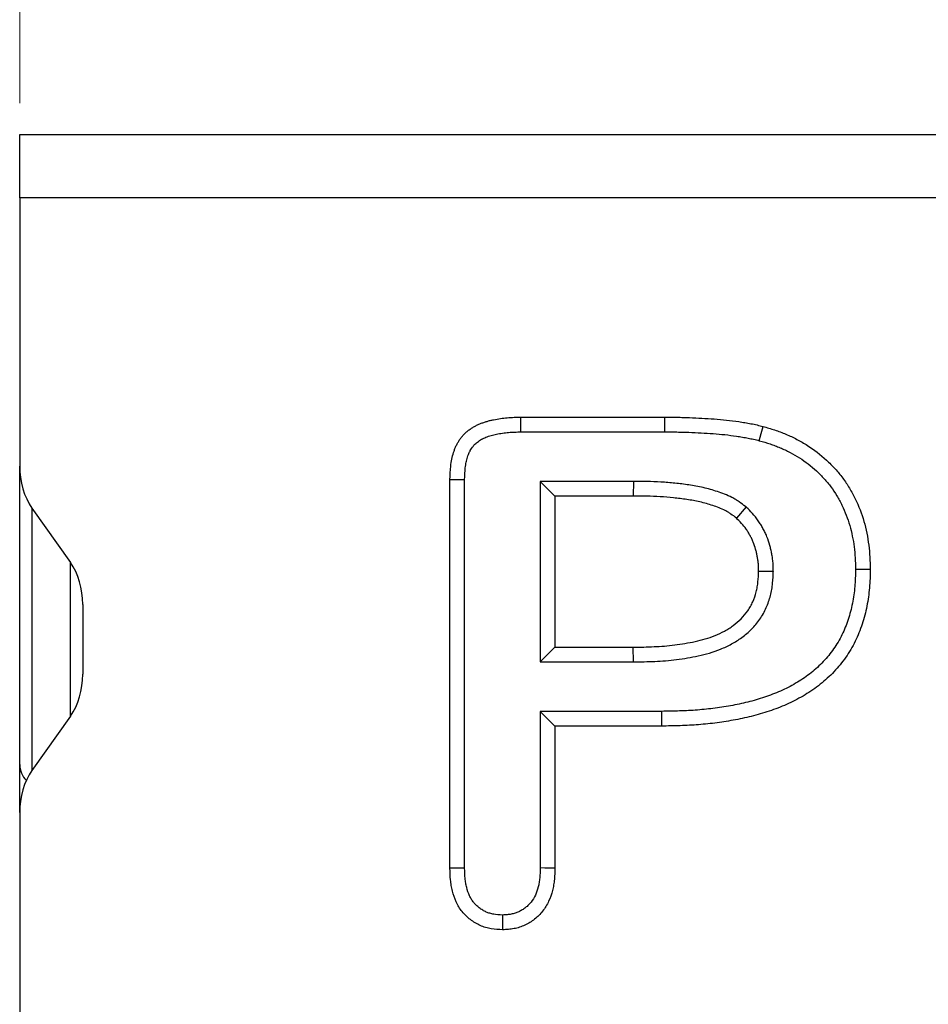
# Model space of a CAD drawing. Units: millimetres. Extents: x 0 to 420, y 0 to 297.
# Drawn here: x 57 to 65, y 184 to 193 of the extents above; entities that cross this region are included whole.
import ezdxf

# ---------------------------------------------------------------- set-up
doc = ezdxf.new("R2010")
doc.units = ezdxf.units.MM
doc.styles.add('SLDTEXTSTYLE0', font='TXT', dxfattribs={"width": 0.605})
doc.dimstyles.new('SLDDIMSTYLE0', dxfattribs={"dimtxt": 2.568319, "dimasz": 2.5, "dimexe": 0, "dimexo": 0.0625, "dimgap": 0.64208, "dimtad": 1, "dimdec": 1, "dimlfac": 5, "dimrnd": 1e-09, "dimzin": 12, "dimdsep": 46, "dimtxsty": 'SLDTEXTSTYLE0', "dimsah": 1, "dimcen": 0.09, "dimadec": 0, "dimazin": 3, "dimtfac": 1, "dimtdec": 1, "dimtofl": 0, "dimtmove": 0, "dimatfit": 3, "dimfxl": 0, "dimfrac": 2, "dimtolj": 1, "dimtzin": 12, "dimarcsym": 0})

# ---------------------------------------------------------------- blocks, each defined once
blk = doc.blocks.new('_D')
at = {"color": 7, "linetype": 'Continuous', "lineweight": 0}
for p, q in [((56.7812, 192.3241), (56.7812, 200.0241)), ((156.7812, 192.3241), (156.7812, 200.0241)), ((56.7812, 199.0241), (156.7812, 199.0241))]:
    blk.add_line(p, q, dxfattribs=at)
at = {"color": 7, "linetype": 'Continuous', "lineweight": 18}
for points in [[(56.7812, 199.0241), (59.2812, 198.6491), (59.2812, 199.3991)], [(156.7812, 199.0241), (154.2812, 199.3991), (154.2812, 198.6491)]]:
    blk.add_solid(points, dxfattribs=at)
at = {"color": 7, "linetype": 'Continuous', "lineweight": 18, "insert": (103.8414, 202.4348), "char_height": 2.64583, "attachment_point": 1, "style": 'SLDTEXTSTYLE0'}
blk.add_mtext('500', dxfattribs=at)

msp = doc.modelspace()

# ---------------------------------------------------------------- linework, layer by layer
at = {"color": 7, "linetype": 'Continuous', "lineweight": 25}
for p, q in [((56.7812, 191.4241), (56.7812, 192.0241)), ((56.7812, 192.0241), (156.7812, 192.0241)), ((156.7812, 191.4241), (56.7812, 191.4241)), ((56.7812, 191.4241), (56.7812, 188.8726)), ((61.5508, 189.3366), (62.9199, 189.3366)), ((62.9199, 189.1966), (62.9199, 189.3366)), ((61.5514, 189.1966), (62.9199, 189.1966)), ((56.7812, 186.0342), (56.7812, 188.8726)), ((60.875, 185.0466), (60.875, 188.7419)), ((61.015, 185.049), (61.015, 188.74)), ((61.7349, 188.7267), (61.875, 188.5866)), ((62.6206, 188.7267), (61.7349, 188.7267)), ((61.7349, 188.7267), (61.7349, 187.0091)), ((62.6206, 188.7267), (62.6201, 188.5866)), ((62.6201, 188.5866), (61.875, 188.5866)), ((61.875, 188.5866), (61.875, 187.1491)), ((56.8984, 188.4726), (57.2641, 187.9555)), ((56.8984, 188.4726), (56.8984, 185.9756)), ((63.6927, 188.4834), (63.6006, 188.3776)), ((57.2641, 186.4927), (57.2641, 187.9555)), ((63.9526, 187.8691), (63.8125, 187.8708)), ((57.3812, 187.5555), (57.3812, 186.8927)), ((61.7349, 187.0091), (61.875, 187.1491)), ((61.875, 187.1491), (62.6201, 187.1491)), ((62.6213, 187.0091), (62.6201, 187.1491)), ((61.7349, 187.0091), (62.6213, 187.0091)), ((61.7349, 186.5392), (61.875, 186.3991)), ((62.8877, 186.5392), (61.7349, 186.5392)), ((61.7349, 186.5392), (61.7349, 185.0529)), ((57.2641, 186.4927), (56.8984, 185.9756)), ((61.875, 186.3991), (61.875, 185.0505)), ((62.8886, 186.3991), (61.875, 186.3991)), ((56.7812, 185.5756), (56.7812, 186.0342)), ((56.7812, 185.5756), (56.7812, 165.0241))]:
    msp.add_line(p, q, dxfattribs=at)
at = {"color": 7, "linetype": 'Continuous', "lineweight": 25, "flags": 128}
for points in [[(61.5514, 189.1966), (61.5511, 189.2666), (61.5508, 189.3366)], [(63.8181, 189.1135), (63.8363, 189.1811), (63.8545, 189.2487)], [(61.015, 188.74), (60.945, 188.7409), (60.875, 188.7419)], [(64.7349, 187.8911), (64.7769, 187.8912), (64.819, 187.8912), (64.875, 187.8913)], [(62.8877, 186.5392), (62.888, 186.4971), (62.8883, 186.4551), (62.8886, 186.3991)], [(61.015, 185.049), (60.973, 185.0483), (60.9309, 185.0476), (60.875, 185.0466)], [(61.7349, 185.0529), (61.777, 185.0521), (61.819, 185.0514), (61.875, 185.0505)]]:
    msp.add_lwpolyline(points, dxfattribs=at)
at = {"color": 7, "linetype": 'Continuous', "lineweight": 25}
msp.add_arc((57.0099, 186.0395), 0.2288, 181.3346, 223.74888, dxfattribs=at)
for centre, start_param, end_param in [((57.1812, 188.8726), 4.712389, 5.497787), ((56.9812, 187.5555), 1.570796, 2.356194), ((56.9812, 186.8927), 0.785398, 1.570796), ((57.1812, 185.5756), 3.926991, 4.712389)]:
    msp.add_ellipse(centre, major_axis=(0, -0.5657), ratio=0.707107, start_param=start_param, end_param=end_param, dxfattribs=at)
for points, knots in [([(60.875, 188.7419), (60.8762, 188.7853), (60.8774, 188.8289), (60.8849, 188.8937), (60.8883, 188.9152), (60.8973, 188.9577), (60.9029, 188.9788), (60.9127, 189.0099), (60.9163, 189.0202), (60.9238, 189.0406), (60.9279, 189.0507), (60.9347, 189.0655), (60.9371, 189.0704), (60.9421, 189.08), (60.9447, 189.0848), (60.9529, 189.0989), (60.9587, 189.1081), (60.9707, 189.1263), (60.9769, 189.1352), (60.9868, 189.1482), (60.9901, 189.1525), (60.9971, 189.1608), (61.0007, 189.1649), (61.0118, 189.1769), (61.0196, 189.1845), (61.0359, 189.1989), (61.0443, 189.2058), (61.0617, 189.2188), (61.0707, 189.225), (61.0889, 189.2369), (61.0981, 189.2427), (61.1123, 189.2508), (61.1171, 189.2534), (61.1267, 189.2584), (61.1315, 189.2608), (61.1463, 189.2678), (61.1563, 189.272), (61.1765, 189.28), (61.1868, 189.2838), (61.2073, 189.2909), (61.2177, 189.2943), (61.2385, 189.3005), (61.249, 189.3033), (61.2701, 189.3085), (61.2807, 189.3108), (61.3127, 189.3172), (61.3342, 189.3208), (61.3772, 189.3269), (61.3988, 189.3294), (61.4313, 189.3324), (61.4421, 189.3332), (61.4638, 189.3346), (61.4747, 189.3351), (61.5073, 189.3362), (61.529, 189.3364), (61.5508, 189.3366)], [0, 0, 0, 0, 0.125, 0.125, 0.1875, 0.1875, 0.25, 0.25, 0.28125, 0.28125, 0.3125, 0.3125, 0.328125, 0.328125, 0.34375, 0.34375, 0.375, 0.375, 0.40625, 0.40625, 0.421875, 0.421875, 0.4375, 0.4375, 0.46875, 0.46875, 0.5, 0.5, 0.53125, 0.53125, 0.5625, 0.5625, 0.578125, 0.578125, 0.59375, 0.59375, 0.625, 0.625, 0.65625, 0.65625, 0.6875, 0.6875, 0.71875, 0.71875, 0.75, 0.75, 0.8125, 0.8125, 0.875, 0.875, 0.90625, 0.90625, 0.9375, 0.9375, 1, 1, 1, 1]), ([(62.9199, 189.3366), (62.9591, 189.3366), (62.9983, 189.3366), (63.0571, 189.3359), (63.0767, 189.3355), (63.1159, 189.3344), (63.1355, 189.3337), (63.1943, 189.3314), (63.2335, 189.3295), (63.3118, 189.3254), (63.3509, 189.3232), (63.4292, 189.3177), (63.4682, 189.3144), (63.5462, 189.3057), (63.5851, 189.3005), (63.6432, 189.2918), (63.6626, 189.2887), (63.7013, 189.2822), (63.7206, 189.2788), (63.7591, 189.2714), (63.7782, 189.2672), (63.8164, 189.2583), (63.8354, 189.2535), (63.8545, 189.2487)], [0, 0, 0, 0, 0.125, 0.125, 0.1875, 0.1875, 0.25, 0.25, 0.375, 0.375, 0.5, 0.5, 0.625, 0.625, 0.75, 0.75, 0.8125, 0.8125, 0.875, 0.875, 0.9375, 0.9375, 1, 1, 1, 1]), ([(61.015, 188.74), (61.0162, 188.7827), (61.0175, 188.8211), (61.0236, 188.8738), (61.0263, 188.8908), (61.0334, 188.9243), (61.0377, 188.9406), (61.0456, 188.9655), (61.0485, 188.974), (61.0541, 188.9892), (61.057, 188.9961), (61.0611, 189.0052), (61.0625, 189.0079), (61.0654, 189.0135), (61.067, 189.0165), (61.0724, 189.0258), (61.0766, 189.0325), (61.0862, 189.047), (61.0909, 189.0537), (61.0973, 189.0621), (61.0993, 189.0647), (61.1032, 189.0694), (61.1051, 189.0716), (61.1112, 189.0781), (61.1157, 189.0826), (61.1256, 189.0914), (61.131, 189.0957), (61.1429, 189.1047), (61.1495, 189.1092), (61.1636, 189.1185), (61.1705, 189.1227), (61.1804, 189.1284), (61.1836, 189.1301), (61.1899, 189.1335), (61.193, 189.135), (61.2028, 189.1396), (61.21, 189.1427), (61.2257, 189.1489), (61.2344, 189.1521), (61.2514, 189.158), (61.2597, 189.1607), (61.2763, 189.1656), (61.2843, 189.1678), (61.3012, 189.1719), (61.3099, 189.1738), (61.3369, 189.1792), (61.3561, 189.1824), (61.3945, 189.1879), (61.4142, 189.1902), (61.4429, 189.1928), (61.4524, 189.1936), (61.4713, 189.1948), (61.4806, 189.1952), (61.5095, 189.1962), (61.5299, 189.1964), (61.5514, 189.1966)], [0.0018336, 0.0018336, 0.0018336, 0.0018336, 0.125, 0.125, 0.1875, 0.1875, 0.25, 0.25, 0.28125, 0.28125, 0.3125, 0.3125, 0.328125, 0.328125, 0.34375, 0.34375, 0.375, 0.375, 0.40625, 0.40625, 0.421875, 0.421875, 0.4375, 0.4375, 0.46875, 0.46875, 0.5, 0.5, 0.53125, 0.53125, 0.5625, 0.5625, 0.578125, 0.578125, 0.59375, 0.59375, 0.625, 0.625, 0.65625, 0.65625, 0.6875, 0.6875, 0.71875, 0.71875, 0.75, 0.75, 0.8125, 0.8125, 0.875, 0.875, 0.90625, 0.90625, 0.9375, 0.9375, 0.9993945, 0.9993945, 0.9993945, 0.9993945]), ([(62.9199, 189.1966), (62.9591, 189.1966), (62.9977, 189.1966), (63.0547, 189.1959), (63.0735, 189.1955), (63.1114, 189.1944), (63.1304, 189.1938), (63.1879, 189.1915), (63.2267, 189.1897), (63.3038, 189.1856), (63.3426, 189.1834), (63.4181, 189.1781), (63.4548, 189.175), (63.5287, 189.1667), (63.5658, 189.1618), (63.6216, 189.1534), (63.6403, 189.1504), (63.6774, 189.1442), (63.6955, 189.1411), (63.7307, 189.1342), (63.7476, 189.1306), (63.7823, 189.1224), (63.7999, 189.118), (63.8181, 189.1135)], [0, 0, 0, 0, 0.125, 0.125, 0.1875, 0.1875, 0.25, 0.25, 0.375, 0.375, 0.5, 0.5, 0.625, 0.625, 0.75, 0.75, 0.8125, 0.8125, 0.875, 0.875, 0.9375, 0.9375, 0.9974319, 0.9974319, 0.9974319, 0.9974319]), ([(63.8545, 189.2487), (63.8914, 189.2381), (63.9283, 189.2275), (63.983, 189.2097), (64.0011, 189.2035), (64.037, 189.19), (64.0548, 189.1829), (64.0901, 189.1678), (64.1076, 189.1599), (64.1423, 189.1435), (64.1595, 189.1349), (64.2106, 189.1084), (64.244, 189.0894), (64.3412, 189.0278), (64.4019, 188.9802), (64.4722, 188.915), (64.486, 188.9016), (64.5131, 188.8744), (64.5264, 188.8606), (64.5524, 188.8323), (64.565, 188.8179), (64.5896, 188.7884), (64.6015, 188.7733), (64.6358, 188.7271), (64.6568, 188.695), (64.6863, 188.6455), (64.6958, 188.6288), (64.7141, 188.5951), (64.723, 188.578), (64.7652, 188.4919), (64.7931, 188.4201), (64.8249, 188.3094), (64.8339, 188.2721), (64.8492, 188.1969), (64.8556, 188.159), (64.8654, 188.0829), (64.8688, 188.0446), (64.8729, 187.9681), (64.874, 187.9297), (64.875, 187.8913)], [0, 0, 0, 0, 0.0625, 0.0625, 0.09375, 0.09375, 0.125, 0.125, 0.15625, 0.15625, 0.1875, 0.1875, 0.25, 0.25, 0.375, 0.375, 0.40625, 0.40625, 0.4375, 0.4375, 0.46875, 0.46875, 0.5, 0.5, 0.5625, 0.5625, 0.59375, 0.59375, 0.625, 0.625, 0.75, 0.75, 0.8125, 0.8125, 0.875, 0.875, 0.9375, 0.9375, 1, 1, 1, 1]), ([(63.8181, 189.1135), (63.8542, 189.1031), (63.8887, 189.0931), (63.9381, 189.0771), (63.9541, 189.0715), (63.9859, 189.0596), (64.0017, 189.0533), (64.0334, 189.0398), (64.0492, 189.0326), (64.0807, 189.0177), (64.0965, 189.0098), (64.1429, 188.9857), (64.1728, 188.9687), (64.2586, 188.9143), (64.3123, 188.8724), (64.3755, 188.8136), (64.388, 188.8016), (64.4125, 188.7769), (64.4246, 188.7643), (64.4479, 188.739), (64.4591, 188.7263), (64.4805, 188.7006), (64.4907, 188.6877), (64.5201, 188.6481), (64.5386, 188.6199), (64.565, 188.5755), (64.5737, 188.5603), (64.5902, 188.5299), (64.5981, 188.5146), (64.636, 188.4373), (64.6607, 188.3736), (64.6892, 188.2747), (64.6973, 188.2409), (64.7113, 188.1722), (64.7171, 188.1374), (64.7261, 188.0684), (64.7291, 188.0344), (64.7329, 187.9641), (64.7339, 187.9282), (64.7349, 187.8911)], [0.0013108, 0.0013108, 0.0013108, 0.0013108, 0.0625, 0.0625, 0.09375, 0.09375, 0.125, 0.125, 0.15625, 0.15625, 0.1875, 0.1875, 0.25, 0.25, 0.375, 0.375, 0.40625, 0.40625, 0.4375, 0.4375, 0.46875, 0.46875, 0.5, 0.5, 0.5625, 0.5625, 0.59375, 0.59375, 0.625, 0.625, 0.75, 0.75, 0.8125, 0.8125, 0.875, 0.875, 0.9375, 0.9375, 0.9980835, 0.9980835, 0.9980835, 0.9980835]), ([(63.6927, 188.4834), (63.6906, 188.4851), (63.6884, 188.4867), (63.6863, 188.4884), (63.6694, 188.5014), (63.6506, 188.5161), (63.618, 188.5386), (63.6061, 188.5462), (63.5824, 188.5603), (63.5705, 188.5669), (63.535, 188.5851), (63.5116, 188.5954), (63.4655, 188.6139), (63.4427, 188.622), (63.398, 188.6367), (63.3761, 188.6433), (63.3314, 188.656), (63.3087, 188.6619), (63.2627, 188.6727), (63.2394, 188.6774), (63.1937, 188.6857), (63.1711, 188.6893), (63.1266, 188.6959), (63.1047, 188.6988), (63.0606, 188.7043), (63.0385, 188.7068), (62.9721, 188.7137), (62.9276, 188.7173), (62.8388, 188.7225), (62.7944, 188.7242), (62.7068, 188.726), (62.6636, 188.7263), (62.6211, 188.7267), (62.621, 188.7267), (62.6208, 188.7267), (62.6206, 188.7267)], [-0.008007, -0.008007, -0.008007, -0.008007, 0, 0, 0, 0.0625, 0.0625, 0.09375, 0.09375, 0.125, 0.125, 0.1875, 0.1875, 0.25, 0.25, 0.3125, 0.3125, 0.375, 0.375, 0.4375, 0.4375, 0.5, 0.5, 0.5625, 0.5625, 0.625, 0.625, 0.75, 0.75, 0.875, 0.875, 1, 1, 1, 1.000509, 1.000509, 1.000509, 1.000509]), ([(63.6006, 188.3776), (63.5837, 188.3907), (63.5669, 188.4037), (63.5407, 188.4218), (63.5317, 188.4275), (63.5135, 188.4384), (63.5042, 188.4435), (63.4758, 188.4581), (63.4563, 188.4667), (63.4168, 188.4825), (63.3968, 188.4897), (63.3564, 188.5029), (63.3361, 188.5091), (63.2952, 188.5207), (63.2746, 188.5261), (63.2332, 188.5357), (63.2124, 188.54), (63.1706, 188.5476), (63.1496, 188.5509), (63.1075, 188.5571), (63.0864, 188.56), (63.0443, 188.5652), (63.0232, 188.5676), (62.9597, 188.5742), (62.9174, 188.5776), (62.8325, 188.5826), (62.7901, 188.5842), (62.7051, 188.586), (62.6626, 188.5863), (62.6201, 188.5866)], [0, 0, 0, 0, 0.0625, 0.0625, 0.09375, 0.09375, 0.125, 0.125, 0.1875, 0.1875, 0.25, 0.25, 0.3125, 0.3125, 0.375, 0.375, 0.4375, 0.4375, 0.5, 0.5, 0.5625, 0.5625, 0.625, 0.625, 0.75, 0.75, 0.875, 0.875, 1, 1, 1, 1]), ([(63.9526, 187.8691), (63.9525, 187.8703), (63.9525, 187.8715), (63.9525, 187.8727), (63.9522, 187.8963), (63.9519, 187.9229), (63.949, 187.9598), (63.9483, 187.9673), (63.9467, 187.982), (63.9458, 187.9892), (63.9427, 188.0105), (63.9404, 188.0243), (63.9353, 188.051), (63.9326, 188.0641), (63.9265, 188.0908), (63.9232, 188.1042), (63.912, 188.1448), (63.903, 188.1725), (63.886, 188.2145), (63.8798, 188.2282), (63.8671, 188.2543), (63.8606, 188.2668), (63.8474, 188.2907), (63.8406, 188.3027), (63.8258, 188.327), (63.8179, 188.3394), (63.7921, 188.3764), (63.7734, 188.3996), (63.7343, 188.4428), (63.7154, 188.4612), (63.6986, 188.4777), (63.6966, 188.4796), (63.6947, 188.4815), (63.6927, 188.4834)], [-0.006347, -0.006347, -0.006347, -0.006347, 0, 0, 0, 0.125, 0.125, 0.15625, 0.15625, 0.1875, 0.1875, 0.25, 0.25, 0.3125, 0.3125, 0.375, 0.375, 0.5, 0.5, 0.5625, 0.5625, 0.625, 0.625, 0.6875, 0.6875, 0.75, 0.75, 0.875, 0.875, 1, 1, 1, 1.014447, 1.014447, 1.014447, 1.014447]), ([(63.8125, 187.8708), (63.8122, 187.8944), (63.8118, 187.918), (63.8095, 187.9474), (63.809, 187.9533), (63.8077, 187.965), (63.8069, 187.9708), (63.8044, 187.9884), (63.8025, 188), (63.7981, 188.0232), (63.7957, 188.0348), (63.7904, 188.0578), (63.7876, 188.0692), (63.7782, 188.1034), (63.7708, 188.1259), (63.7575, 188.1586), (63.7526, 188.1694), (63.7423, 188.1906), (63.7369, 188.2011), (63.7255, 188.2218), (63.7196, 188.232), (63.7074, 188.2522), (63.701, 188.2621), (63.6808, 188.2912), (63.666, 188.3096), (63.6343, 188.3446), (63.6174, 188.3611), (63.6006, 188.3776)], [0, 0, 0, 0, 0.125, 0.125, 0.15625, 0.15625, 0.1875, 0.1875, 0.25, 0.25, 0.3125, 0.3125, 0.375, 0.375, 0.5, 0.5, 0.5625, 0.5625, 0.625, 0.625, 0.6875, 0.6875, 0.75, 0.75, 0.875, 0.875, 1, 1, 1, 1]), ([(62.6201, 187.1491), (62.6859, 187.1502), (62.7517, 187.1514), (62.8504, 187.156), (62.8833, 187.158), (62.9489, 187.1633), (62.9816, 187.1667), (63.047, 187.1749), (63.0795, 187.1797), (63.1445, 187.1907), (63.1768, 187.1967), (63.2734, 187.2177), (63.3371, 187.2355), (63.4286, 187.2727), (63.4584, 187.2869), (63.5017, 187.3106), (63.516, 187.319), (63.5439, 187.3365), (63.5576, 187.3457), (63.5975, 187.3747), (63.6227, 187.3961), (63.6691, 187.443), (63.6904, 187.4683), (63.7187, 187.5089), (63.7275, 187.5228), (63.7436, 187.5516), (63.7509, 187.5664), (63.7707, 187.6117), (63.7813, 187.6431), (63.7936, 187.691), (63.7971, 187.7071), (63.8029, 187.7395), (63.805, 187.7558), (63.81, 187.8049), (63.8112, 187.8378), (63.8125, 187.8708)], [0, 0, 0, 0, 0.125, 0.125, 0.1875, 0.1875, 0.25, 0.25, 0.3125, 0.3125, 0.375, 0.375, 0.5, 0.5, 0.5625, 0.5625, 0.59375, 0.59375, 0.625, 0.625, 0.6875, 0.6875, 0.75, 0.75, 0.78125, 0.78125, 0.8125, 0.8125, 0.875, 0.875, 0.90625, 0.90625, 0.9375, 0.9375, 1, 1, 1, 1]), ([(62.6213, 187.0091), (62.6217, 187.0091), (62.6221, 187.0091), (62.6225, 187.0091), (62.6883, 187.0102), (62.7556, 187.0114), (62.8583, 187.0162), (62.8928, 187.0183), (62.9621, 187.0239), (62.997, 187.0275), (63.0665, 187.0362), (63.101, 187.0413), (63.1696, 187.0529), (63.2038, 187.0593), (63.3084, 187.082), (63.38, 187.1017), (63.4863, 187.145), (63.521, 187.1615), (63.5713, 187.1891), (63.5878, 187.1987), (63.6208, 187.2194), (63.6371, 187.2304), (63.6855, 187.2655), (63.7167, 187.2921), (63.774, 187.3499), (63.8003, 187.381), (63.8361, 187.4324), (63.8474, 187.4502), (63.8682, 187.4874), (63.8775, 187.5063), (63.9024, 187.5632), (63.9151, 187.6012), (63.9301, 187.6595), (63.9344, 187.6791), (63.9414, 187.7187), (63.9441, 187.7389), (63.9499, 187.7967), (63.9512, 187.8326), (63.9524, 187.8655), (63.9525, 187.8667), (63.9525, 187.8679), (63.9526, 187.8691)], [-0.000759, -0.000759, -0.000759, -0.000759, 0, 0, 0, 0.125, 0.125, 0.1875, 0.1875, 0.25, 0.25, 0.3125, 0.3125, 0.375, 0.375, 0.5, 0.5, 0.5625, 0.5625, 0.59375, 0.59375, 0.625, 0.625, 0.6875, 0.6875, 0.75, 0.75, 0.78125, 0.78125, 0.8125, 0.8125, 0.875, 0.875, 0.90625, 0.90625, 0.9375, 0.9375, 1, 1, 1, 1.002273, 1.002273, 1.002273, 1.002273]), ([(64.7349, 187.8911), (64.7335, 187.8335), (64.7321, 187.7785), (64.7233, 187.6733), (64.7156, 187.62), (64.6945, 187.5142), (64.6813, 187.4628), (64.6483, 187.3629), (64.6284, 187.314), (64.5822, 187.2203), (64.556, 187.1758), (64.4967, 187.0909), (64.4636, 187.0505), (64.3918, 186.9746), (64.353, 186.9391), (64.271, 186.8737), (64.2274, 186.8438), (64.1356, 186.7883), (64.088, 186.763), (63.991, 186.7185), (63.9402, 186.6988), (63.8351, 186.6623), (63.7822, 186.646), (63.676, 186.6182), (63.6218, 186.6065), (63.5387, 186.5911), (63.5108, 186.5862), (63.4549, 186.5773), (63.427, 186.5732), (63.3431, 186.562), (63.2871, 186.5561), (63.1745, 186.5473), (63.1181, 186.5443), (63.004, 186.5408), (62.9463, 186.54), (62.8877, 186.5392)], [0.0012471, 0.0012471, 0.0012471, 0.0012471, 0.0625, 0.0625, 0.125, 0.125, 0.1875, 0.1875, 0.25, 0.25, 0.3125, 0.3125, 0.375, 0.375, 0.4375, 0.4375, 0.5, 0.5, 0.5625, 0.5625, 0.625, 0.625, 0.6875, 0.6875, 0.75, 0.75, 0.78125, 0.78125, 0.8125, 0.8125, 0.875, 0.875, 0.9375, 0.9375, 0.9996639, 0.9996639, 0.9996639, 0.9996639]), ([(64.875, 187.8913), (64.8736, 187.8324), (64.8722, 187.7734), (64.8623, 187.6561), (64.8539, 187.5976), (64.8309, 187.482), (64.8163, 187.4248), (64.7793, 187.3129), (64.757, 187.2582), (64.7049, 187.1524), (64.6749, 187.1015), (64.6074, 187.0048), (64.5699, 186.9591), (64.4889, 186.8735), (64.4453, 186.8336), (64.3531, 186.7601), (64.3044, 186.7268), (64.2036, 186.6657), (64.1514, 186.638), (64.0443, 186.5889), (63.9893, 186.5676), (63.8779, 186.5289), (63.8216, 186.5115), (63.7076, 186.4817), (63.65, 186.4693), (63.5631, 186.4532), (63.5341, 186.4481), (63.4759, 186.4388), (63.4467, 186.4346), (63.3591, 186.4229), (63.3005, 186.4167), (63.1831, 186.4075), (63.1242, 186.4044), (63.0065, 186.4007), (62.9476, 186.3999), (62.8886, 186.3991)], [0, 0, 0, 0, 0.0625, 0.0625, 0.125, 0.125, 0.1875, 0.1875, 0.25, 0.25, 0.3125, 0.3125, 0.375, 0.375, 0.4375, 0.4375, 0.5, 0.5, 0.5625, 0.5625, 0.625, 0.625, 0.6875, 0.6875, 0.75, 0.75, 0.78125, 0.78125, 0.8125, 0.8125, 0.875, 0.875, 0.9375, 0.9375, 1, 1, 1, 1]), ([(61.3769, 184.4616), (61.3406, 184.4636), (61.3042, 184.4655), (61.2504, 184.4746), (61.2326, 184.4787), (61.1976, 184.489), (61.1805, 184.4952), (61.1472, 184.51), (61.131, 184.5184), (61.0998, 184.5372), (61.0847, 184.5474), (61.0556, 184.5694), (61.0417, 184.5812), (61.0155, 184.6065), (61.0032, 184.6199), (60.9805, 184.6484), (60.97, 184.6634), (60.9509, 184.6944), (60.9424, 184.7105), (60.9194, 184.7601), (60.9077, 184.7948), (60.8945, 184.8478), (60.8908, 184.8656), (60.8849, 184.9015), (60.8826, 184.9196), (60.8775, 184.9738), (60.8763, 185.0102), (60.875, 185.0466)], [0, 0, 0, 0, 0.125, 0.125, 0.1875, 0.1875, 0.25, 0.25, 0.3125, 0.3125, 0.375, 0.375, 0.4375, 0.4375, 0.5, 0.5, 0.5625, 0.5625, 0.625, 0.625, 0.75, 0.75, 0.8125, 0.8125, 0.875, 0.875, 1, 1, 1, 1]), ([(61.3768, 184.6019), (61.3436, 184.6037), (61.3154, 184.6057), (61.279, 184.6118), (61.2666, 184.6147), (61.2427, 184.6217), (61.2315, 184.6258), (61.2096, 184.6355), (61.1985, 184.6413), (61.1764, 184.6545), (61.1652, 184.6621), (61.1443, 184.6779), (61.1346, 184.6862), (61.1169, 184.7033), (61.1089, 184.7121), (61.0936, 184.7312), (61.0864, 184.7414), (61.0733, 184.7628), (61.0673, 184.774), (61.0508, 184.8097), (61.0417, 184.8362), (61.0313, 184.8778), (61.0284, 184.892), (61.0236, 184.9209), (61.0218, 184.9354), (61.0175, 184.9808), (61.0163, 185.0136), (61.015, 185.049)], [0.0088269, 0.0088269, 0.0088269, 0.0088269, 0.125, 0.125, 0.1875, 0.1875, 0.25, 0.25, 0.3125, 0.3125, 0.375, 0.375, 0.4375, 0.4375, 0.5, 0.5, 0.5625, 0.5625, 0.625, 0.625, 0.75, 0.75, 0.8125, 0.8125, 0.875, 0.875, 0.9971844, 0.9971844, 0.9971844, 0.9971844]), ([(61.7349, 185.0529), (61.7337, 185.0175), (61.7325, 184.9848), (61.7283, 184.9396), (61.7265, 184.9251), (61.7217, 184.8966), (61.7189, 184.8826), (61.7085, 184.842), (61.6995, 184.8165), (61.6766, 184.7683), (61.6628, 184.7458), (61.6394, 184.7157), (61.6312, 184.7064), (61.6136, 184.6888), (61.6042, 184.6803), (61.5842, 184.6645), (61.5736, 184.6571), (61.552, 184.6437), (61.5409, 184.6378), (61.5185, 184.6274), (61.507, 184.6229), (61.4835, 184.6154), (61.4714, 184.6123), (61.4531, 184.6089), (61.4469, 184.6079), (61.4335, 184.6062), (61.4264, 184.6054), (61.406, 184.6036), (61.3919, 184.6027), (61.3768, 184.6019)], [0.0027213, 0.0027213, 0.0027213, 0.0027213, 0.125, 0.125, 0.1875, 0.1875, 0.25, 0.25, 0.375, 0.375, 0.5, 0.5, 0.5625, 0.5625, 0.625, 0.625, 0.6875, 0.6875, 0.75, 0.75, 0.8125, 0.8125, 0.875, 0.875, 0.90625, 0.90625, 0.9375, 0.9375, 0.9910647, 0.9910647, 0.9910647, 0.9910647]), ([(61.875, 185.0505), (61.8737, 185.0142), (61.8725, 184.978), (61.8675, 184.9239), (61.8652, 184.9059), (61.8593, 184.8701), (61.8556, 184.8523), (61.8422, 184.7995), (61.8301, 184.7651), (61.7989, 184.6995), (61.7799, 184.6683), (61.7465, 184.6253), (61.7345, 184.6117), (61.7089, 184.586), (61.6953, 184.5739), (61.6668, 184.5513), (61.6519, 184.5409), (61.621, 184.5218), (61.6051, 184.5131), (61.5721, 184.4979), (61.5552, 184.4913), (61.5205, 184.4802), (61.5029, 184.4758), (61.4762, 184.4707), (61.4672, 184.4693), (61.4493, 184.467), (61.4403, 184.4661), (61.4132, 184.4637), (61.3951, 184.4626), (61.3769, 184.4616)], [0, 0, 0, 0, 0.125, 0.125, 0.1875, 0.1875, 0.25, 0.25, 0.375, 0.375, 0.5, 0.5, 0.5625, 0.5625, 0.625, 0.625, 0.6875, 0.6875, 0.75, 0.75, 0.8125, 0.8125, 0.875, 0.875, 0.90625, 0.90625, 0.9375, 0.9375, 1, 1, 1, 1]), ([(61.3768, 184.6019), (61.3768, 184.5878), (61.3768, 184.5738), (61.3768, 184.5598), (61.3768, 184.5457), (61.3768, 184.5317), (61.3769, 184.5177), (61.3769, 184.499), (61.3769, 184.4803), (61.3769, 184.4616)], [0, 0, 0, 0, 0.000366576, 0.000366576, 0.000366576, 0.000733151, 0.000733151, 0.000733151, 0.001221389, 0.001221389, 0.001221389, 0.001221389])]:
    msp.add_open_spline(points, degree=3, knots=knots, dxfattribs=at)

# ---------------------------------------------------------------- dimensions: what is measured, and where the dimension line sits
at = {"color": 7, "linetype": 'Continuous', "lineweight": 18}
dim = msp.add_linear_dim(base=(156.7812, 199.0241), p1=(56.7812, 192.0241), p2=(156.7812, 192.0241), dimstyle='SLDDIMSTYLE0', dxfattribs=at)
dim.commit()
dim.dimension.update_dxf_attribs({"geometry": '_D', "text_midpoint": (106.7812, 199.0241), "dimtype": 160})

doc.saveas('drawing.dxf')
